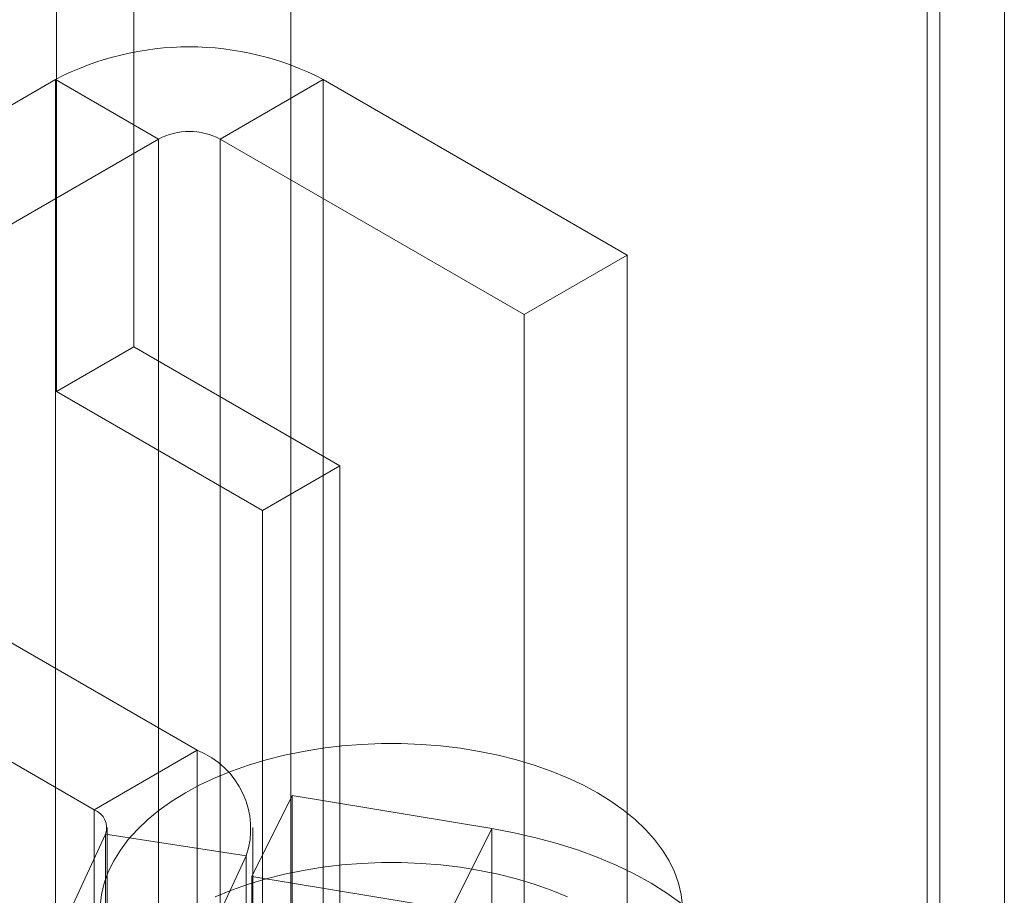
# Model space of a CAD drawing. Units: millimetres. Extents: x 63 to 4411, y 73 to 3131.
# Drawn here: x 3943 to 3960, y 1892 to 1907 of the extents above; entities that cross this region are included whole.
import ezdxf

# ---------------------------------------------------------------- set-up
doc = ezdxf.new("R2010")
doc.units = ezdxf.units.MM
doc.header["$LTSCALE"] = 2

msp = doc.modelspace()

# ---------------------------------------------------------------- linework, layer by layer
at = {"color": 7, "linetype": 'Continuous', "lineweight": 18}
for p, q in [((3959.942, 2296.449), (3959.942, 1794.421)), ((3958.616, 2295.684), (3958.616, 1793.656)), ((3958.835, 1793.619), (3958.835, 2295.108)), ((3958.616, 1793.583), (3958.616, 2294.531)), ((3959.942, 1792.818), (3959.942, 2293.766)), ((3947.696, 1838.465), (3947.696, 2290.012)), ((3947.696, 1837.24), (3947.696, 2288.788)), ((3945.004, 1900.957), (3945.004, 2207.16)), ((3943.678, 1900.192), (3943.678, 2206.394)), ((3943.658, 1905.545), (3935.438, 1900.799)), ((3945.426, 1904.524), (3943.658, 1905.545)), ((3943.658, 1905.545), (3943.658, 1848.387)), ((3946.486, 1904.524), (3948.254, 1905.545)), ((3948.254, 1905.545), (3948.254, 1848.387)), ((3953.469, 1902.534), (3948.254, 1905.545)), ((3937.206, 1899.779), (3945.426, 1904.524)), ((3945.426, 1847.366), (3945.426, 1904.524)), ((3946.486, 1904.524), (3951.701, 1901.514)), ((3946.486, 1847.366), (3946.486, 1904.524)), ((3951.701, 1901.514), (3953.469, 1902.534)), ((3953.469, 1845.376), (3953.469, 1902.534)), ((3951.701, 1844.356), (3951.701, 1901.514)), ((3945.004, 1900.957), (3943.678, 1900.192)), ((3948.539, 1898.916), (3945.004, 1900.957)), ((3943.678, 1900.192), (3947.214, 1898.151)), ((3946.092, 1894.037), (3937.206, 1899.167)), ((3947.214, 1898.151), (3948.539, 1898.916)), ((3948.539, 1837.675), (3948.539, 1898.916)), ((3935.438, 1898.146), (3944.324, 1893.016)), ((3947.214, 1898.151), (3947.214, 1836.91)), ((3944.324, 1893.016), (3946.092, 1894.037)), ((3946.092, 1894.037), (3946.092, 1877.196)), ((3947.029, 1891.874), (3947.718, 1893.261)), ((3947.718, 1893.261), (3947.718, 1876.42)), ((3951.146, 1892.694), (3947.718, 1893.261)), ((3944.324, 1893.016), (3944.324, 1876.175)), ((3943.386, 1890.159), (3944.518, 1892.598)), ((3944.518, 1892.598), (3946.933, 1892.225)), ((3944.518, 1875.757), (3944.518, 1892.598)), ((3944.544, 1875.869), (3944.544, 1892.71)), ((3947.044, 1875.869), (3947.044, 1892.71)), ((3950.457, 1891.306), (3951.146, 1892.694)), ((3951.146, 1875.853), (3951.146, 1892.694)), ((3945.801, 1889.786), (3946.933, 1892.225)), ((3946.933, 1875.383), (3946.933, 1892.225)), ((3947.029, 1891.874), (3947.029, 1875.033)), ((3950.457, 1891.306), (3947.029, 1891.874))]:
    msp.add_line(p, q, dxfattribs=at)
at = {"color": 7, "linetype": 'Continuous', "lineweight": 18, "flags": 128}
for points in [[(3954.42, 1891.365), (3954.397, 1891.562), (3954.351, 1891.757), (3954.281, 1891.95), (3954.189, 1892.14), (3954.075, 1892.326), (3953.939, 1892.506), (3953.782, 1892.681), (3953.604, 1892.85), (3953.407, 1893.011), (3953.192, 1893.164), (3952.959, 1893.308), (3952.709, 1893.442), (3952.444, 1893.567), (3952.166, 1893.68), (3951.874, 1893.783), (3951.571, 1893.873), (3951.258, 1893.952), (3950.936, 1894.018), (3950.607, 1894.071), (3950.273, 1894.111), (3949.935, 1894.138), (3949.594, 1894.152), (3949.253, 1894.152), (3948.912, 1894.138), (3948.574, 1894.111), (3948.239, 1894.071), (3947.911, 1894.018), (3947.589, 1893.952), (3947.276, 1893.873), (3946.973, 1893.783), (3946.681, 1893.68), (3946.402, 1893.567), (3946.137, 1893.442), (3945.888, 1893.308), (3945.655, 1893.164), (3945.439, 1893.011), (3945.242, 1892.85), (3945.065, 1892.681), (3944.908, 1892.506), (3944.772, 1892.326), (3944.658, 1892.14), (3944.565, 1891.95), (3944.496, 1891.757), (3944.45, 1891.562), (3944.426, 1891.365)], [(3954.405, 1891.404), (3954.152, 1891.585), (3953.88, 1891.755), (3953.589, 1891.915), (3953.281, 1892.064), (3952.957, 1892.202), (3952.618, 1892.327), (3952.266, 1892.439), (3951.902, 1892.537), (3951.529, 1892.623), (3951.146, 1892.694)], [(3952.444, 1891.525), (3952.166, 1891.639), (3951.874, 1891.741), (3951.571, 1891.832), (3951.258, 1891.911), (3950.936, 1891.977), (3950.607, 1892.03), (3950.273, 1892.07), (3949.935, 1892.097), (3949.594, 1892.11), (3949.253, 1892.11), (3948.912, 1892.097), (3948.574, 1892.07), (3948.239, 1892.03), (3947.911, 1891.977), (3947.589, 1891.911), (3947.276, 1891.832), (3946.973, 1891.741), (3946.681, 1891.639), (3946.402, 1891.525)]]:
    msp.add_lwpolyline(points, dxfattribs=at)
at = {"color": 7, "linetype": 'Continuous', "lineweight": 18}
for centre, radius, start, end in [((3945.956, 1901.122), 4.985, 62.546, 117.454), ((3945.956, 1903.501), 1.153, 62.6097, 117.3903), ((3945.557, 1892.687), 1.452, 341.4245, 68.3724), ((3944.207, 1892.708), 0.33, 340.539, 69.2579)]:
    msp.add_arc(centre, radius, start, end, dxfattribs=at)

doc.saveas('drawing.dxf')
